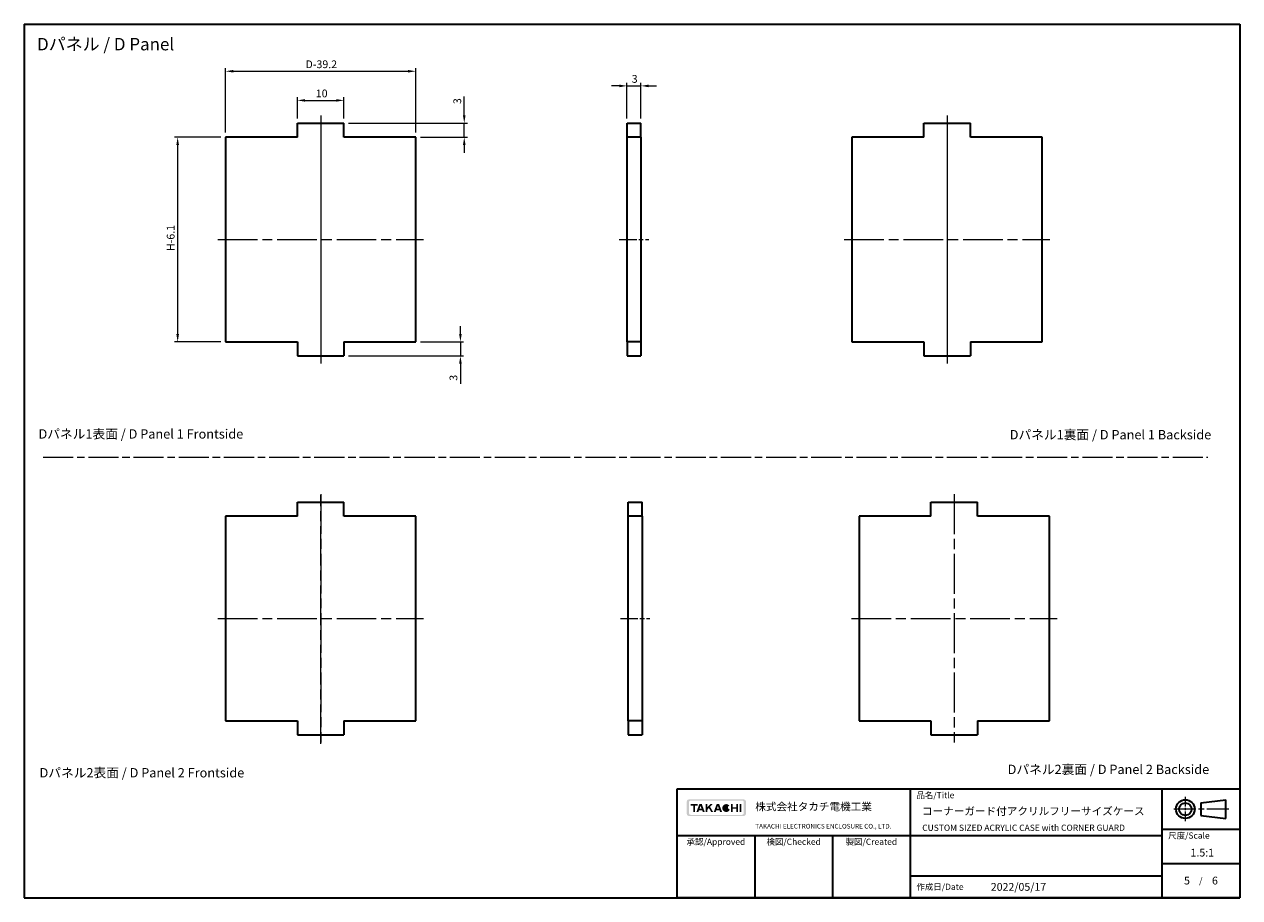
# Model space of a CAD drawing. Units: millimetres. Extents: x 22 to 4308, y 12 to 996.
# Drawn here: x 3776 to 4037, y 12 to 199 of the extents above; entities that cross this region are included whole.
import ezdxf
from ezdxf.enums import TextEntityAlignment as Align

# ---------------------------------------------------------------- set-up
doc = ezdxf.new("R2010")
doc.units = ezdxf.units.MM
doc.header["$LTSCALE"] = 1.5
doc.linetypes.add('CHAIN', pattern=[0.3543, 0.2362, -0.0295, 0.0591, -0.0295])
doc.layers.get('Defpoints').update_dxf_attribs({"lineweight": 25})
for name, color, linetype, lineweight in [('Border (ISO)', 7, 'Continuous', 35), ('Dimension (ISO)', 7, 'Continuous', 18), ('Dimension (ISO) @ 1', 7, 'Continuous', 18), ('Sketch Geometry (ISO)', 7, 'Continuous', 18), ('Symbol (ISO)', 7, 'Continuous', 18), ('Title (ISO)', 7, 'Continuous', 35), ('Visible (ISO)', 7, 'Continuous', 35)]:
    doc.layers.add(name, color=color, linetype=linetype, lineweight=lineweight)
doc.layers.add('Centerline (ISO)', color=7, linetype='Continuous', lineweight=18, true_color=0x80ffff)
doc.layers.add('Hatch (ISO)', color=1, linetype='Continuous', lineweight=18, true_color=0xff0000)
doc.styles.add('Note Text (TK)', font='txt')
doc.styles.add('文字スタイル67', font='arial.ttf')
doc.dimstyles.new('Default - Method 1b (TK)', dxfattribs={"dimscale": 1.5, "dimtxt": 2.5, "dimasz": 2.5, "dimexe": 1, "dimexo": 1.5, "dimgap": 1, "dimtad": 1, "dimtoh": 1, "dimrnd": 1e-08, "dimdsep": 46, "dimtxsty": 'Note Text (TK)', "dimcen": 0.09, "dimdle": 5, "dimclrd": 100, "dimclre": 100, "dimclrt": 7, "dimadec": 1, "dimazin": 1, "dimtfac": 1, "dimtmove": 0, "dimatfit": 3, "dimfxl": 0, "dimtolj": 1, "dimlwd": -1, "dimlwe": -1, "dimarcsym": 0})

# ---------------------------------------------------------------- blocks, each defined once
blk = doc.blocks.new('図面枠 tk図枠')
at = {"layer": 'Border (ISO)'}
for p, q in [((14.5, 289), (405.5, 289)), ((14.5, 289), (14.5, 8)), ((405.5, 289), (405.5, 8)), ((14.5, 8), (405.5, 8))]:
    blk.add_line(p, q, dxfattribs=at)
blk = doc.blocks.new('表題欄 tk表題欄')
at = {"layer": 'Hatch (ISO)'}
h = blk.add_hatch(color=256, dxfattribs=at)
edge = h.paths.add_edge_path(flags=0)
edge.add_arc((95.58, 236.3), 0.596, 270, 360)
edge.add_line((96.17, 236.3), (96.17, 239.71))
edge.add_arc((95.58, 239.71), 0.596, 0, 90)
edge.add_line((95.58, 240.31), (79.14, 240.31))
edge.add_arc((79.14, 239.71), 0.596, 90, 180)
edge.add_line((78.54, 239.71), (78.54, 236.3))
edge.add_arc((79.14, 236.3), 0.596, 180, 270)
edge.add_line((79.14, 235.7), (95.58, 235.7))
edge = h.paths.add_edge_path()
edge.add_line((77.84, 239.96), (77.84, 236.05))
edge.add_arc((78.54, 236.05), 0.702, 180, 270)
edge.add_line((78.54, 235.35), (96.17, 235.35))
edge.add_arc((96.17, 236.05), 0.702, 270, 360)
edge.add_line((96.87, 236.05), (96.87, 239.96))
edge.add_arc((96.17, 239.96), 0.702, 0, 90)
edge.add_line((96.17, 240.66), (78.54, 240.66))
edge.add_arc((78.54, 239.96), 0.702, 90, 180)
for points in [[(79.07, 239.15), (79.07, 238.66), (79.92, 238.66), (79.92, 236.66), (80.51, 236.66), (80.51, 238.66), (81.36, 238.66), (81.36, 239.15)], [(85.68, 236.66), (84.94, 237.89), (84.42, 237.32), (84.42, 236.66), (83.9, 236.66), (83.9, 239.15), (84.42, 239.15), (84.42, 238.1), (85.39, 239.15), (86.11, 239.15), (85.32, 238.3), (86.3, 236.66)], [(92.09, 239.15), (92.09, 236.66), (92.61, 236.66), (92.61, 237.66), (93.77, 237.66), (93.77, 236.66), (94.29, 236.66), (94.29, 239.15), (93.77, 239.15), (93.77, 238.15), (92.61, 238.15), (92.61, 239.15)], [(94.84, 239.15), (94.84, 236.66), (95.36, 236.66), (95.36, 239.15)]]:
    blk.add_hatch(color=256, dxfattribs=at).paths.add_polyline_path(points)
h = blk.add_hatch(color=256, dxfattribs=at)
h.paths.add_polyline_path([(82.59, 237.71), (81.95, 237.71), (82.27, 238.58)], flags=0)
h.paths.add_polyline_path([(82.78, 237.2), (81.76, 237.2), (81.57, 236.66), (80.95, 236.66), (81.86, 239.15), (82.68, 239.15), (83.59, 236.66), (82.98, 236.66)])
h = blk.add_hatch(color=256, dxfattribs=at)
h.paths.add_polyline_path([(87.53, 237.71), (88.16, 237.71), (87.85, 238.58)], flags=0)
h.paths.add_polyline_path([(87.14, 236.66), (87.34, 237.2), (88.35, 237.2), (88.55, 236.66), (89.17, 236.66), (88.25, 239.15), (87.44, 239.15), (86.52, 236.66)])
h = blk.add_hatch(color=256, dxfattribs=at)
edge = h.paths.add_edge_path()
edge.add_arc((90.52, 237.9), 1.27, 38.5505, 336.582)
edge.add_line((91.69, 237.4), (91.17, 237.62))
edge.add_ellipse((90.52, 237.9), major_axis=(0, -0.8), ratio=0.867347, start_angle=124.651, end_angle=429.4109, ccw=False)
edge.add_line((91.09, 238.36), (91.52, 238.7))
at = {"layer": 'Title (ISO)'}
for p, q in [((74.71, 244.05), (255.71, 244.05)), ((74.71, 209.05), (74.71, 244.05)), ((149.71, 244.05), (149.71, 209.05)), ((230.71, 244.05), (230.71, 209.05)), ((255.71, 244.05), (255.71, 209.05)), ((243.21, 239.55), (251.21, 240.55)), ((243.21, 239.55), (243.21, 235.55)), ((251.21, 234.55), (251.21, 240.55)), ((243.21, 235.55), (251.21, 234.55)), ((230.71, 231.05), (255.71, 231.05)), ((74.71, 229.05), (230.71, 229.05)), ((99.71, 229.05), (99.71, 209.05)), ((124.71, 229.05), (124.71, 209.05)), ((230.71, 220.05), (255.71, 220.05)), ((149.71, 216.05), (230.71, 216.05)), ((255.71, 209.05), (74.71, 209.05))]:
    blk.add_line(p, q, dxfattribs=at)
at = {"layer": 'Title (ISO)', "color": 4, "linetype": 'CHAIN', "lineweight": 18, "ltscale": 8.88956, "true_color": 0x00ffff}
blk.add_line((238.21, 241.55), (238.21, 233.55), dxfattribs=at)
at = {"layer": 'Title (ISO)', "color": 4, "linetype": 'CHAIN', "lineweight": 18, "ltscale": 20.001633, "true_color": 0x00ffff}
blk.add_line((252.21, 237.55), (234.21, 237.55), dxfattribs=at)
at = {"layer": 'Title (ISO)'}
for radius in [3, 2]:
    blk.add_circle((238.21, 237.55), radius, dxfattribs=at)
at = {"layer": 'Title (ISO)', "color": 1, "true_color": 0xff0000, "char_height": 2, "line_spacing_factor": 1.5, "style": 'Note Text (TK)'}
for s, insert, attachment_point in [('\\fＭＳ Ｐゴシック|b0|i0;\\H2.0000;品名/Title', (151.71, 242.05), 4), ('\\fＭＳ Ｐゴシック|b0|i0;\\H2.0000;承認/Approved', (87.21, 227.05), 5), ('\\fＭＳ Ｐゴシック|b0|i0;\\H2.0000;検図/Checked', (112.21, 227.05), 5), ('\\fＭＳ Ｐゴシック|b0|i0;\\H2.0000;製図/Created', (137.21, 227.05), 5), ('\\fＭＳ Ｐゴシック|b0|i0;\\H2.0000;尺度/Scale', (232.71, 229.05), 4), ('\\fＭＳ Ｐゴシック|b0|i0;\\H2.0000;作成日/Date', (151.71, 212.55), 4)]:
    blk.add_mtext(s, dxfattribs=dict(at, insert=insert, attachment_point=attachment_point))
at = {"layer": 'Title (ISO)', "color": 7, "line_spacing_factor": 1.5, "style": 'Note Text (TK)'}
for s, insert, char_height, attachment_point in [('株式会社タカチ電機工業', (99.87, 238.05), 2.5, 4), ('\\fArial|b0|i0;\\H1.4986;TAKACHI ELECTRONICS ENCLOSURE CO., LTD.', (99.87, 232.05), 1.4986, 4), ('\\fＭＳ Ｐゴシック|b0|i0;\\H2.0000;/', (243.21, 214.55), 2, 5)]:
    blk.add_mtext(s, dxfattribs=dict(at, insert=insert, char_height=char_height, attachment_point=attachment_point))
at = {"layer": 'Title (ISO)', "color": 7}
for tag, p, height, style in [('<品名>_001', (153.5, 235.65), 2.5, 'Note Text (TK)'), ('<Title>_001', (153.57, 230.55), 2, '文字スタイル67'), ('<ページ_No.>_001', (237.95, 213.3), 2.5, 'Note Text (TK)'), ('<総ページ数>_001', (246.8, 213.3), 2.5, 'Note Text (TK)'), ('作成日_001', (175.64, 211.28), 2.5, 'Note Text (TK)')]:
    blk.add_attdef(tag, p, '', height=height, dxfattribs=dict(at, style=style))
at = {"layer": 'Title (ISO)', "color": 7, "style": 'Note Text (TK)'}
blk.add_attdef('<尺度>', text='', height=2.5, dxfattribs=at).set_placement((243.21, 223.55), align=Align.MIDDLE_CENTER)
blk = doc.blocks.new('*D109')
at = {"layer": 'Defpoints', "color": 0, "transparency": 16777216}
for p in [(3844.81, 183.01), (3834.81, 178.12), (3844.81, 178.12)]:
    blk.add_point(p, dxfattribs=at)
at = {"layer": 'Dimension (ISO)', "color": 100, "transparency": 16777216}
for p, q in [((3834.81, 179.12), (3834.81, 183.67)), ((3836.48, 183.01), (3843.14, 183.01)), ((3844.81, 179.12), (3844.81, 183.67))]:
    blk.add_line(p, q, dxfattribs=at)
for points in [[(3836.48, 183.29), (3836.48, 182.73), (3834.81, 183.01)], [(3843.14, 183.29), (3843.14, 182.73), (3844.81, 183.01)]]:
    blk.add_solid(points, dxfattribs=at)
at = {"layer": 'Dimension (ISO)', "color": 7, "transparency": 16777216, "insert": (3838.77, 184.51), "char_height": 1.667, "attachment_point": 4, "style": 'Note Text (TK)'}
blk.add_mtext('\\A1;10', dxfattribs=at)
blk = doc.blocks.new('*D110')
at = {"layer": 'Defpoints', "color": 0, "transparency": 16777216}
for p in [(3860.21, 189.26), (3819.41, 175.12), (3860.21, 175.12)]:
    blk.add_point(p, dxfattribs=at)
at = {"layer": 'Dimension (ISO)', "color": 100, "transparency": 16777216}
for p, q in [((3819.41, 176.12), (3819.41, 189.93)), ((3821.08, 189.26), (3858.54, 189.26)), ((3860.21, 176.12), (3860.21, 189.93))]:
    blk.add_line(p, q, dxfattribs=at)
for points in [[(3821.08, 189.54), (3821.08, 188.98), (3819.41, 189.26)], [(3858.54, 189.54), (3858.54, 188.98), (3860.21, 189.26)]]:
    blk.add_solid(points, dxfattribs=at)
at = {"layer": 'Dimension (ISO)', "color": 7, "transparency": 16777216, "insert": (3836.05, 190.76), "char_height": 1.6667, "attachment_point": 4, "style": 'Note Text (TK)'}
blk.add_mtext('\\A1; \\fＭＳ Ｐゴシック|b0|i0;D-39.2', dxfattribs=at)
blk = doc.blocks.new('*D111')
at = {"layer": 'Defpoints', "color": 0, "transparency": 16777216}
for p in [(3819.41, 175.12), (3809.14, 131.22), (3819.41, 131.22)]:
    blk.add_point(p, dxfattribs=at)
at = {"layer": 'Dimension (ISO)', "color": 100, "transparency": 16777216}
for p, q in [((3818.41, 175.12), (3808.47, 175.12)), ((3809.14, 173.46), (3809.14, 132.89)), ((3818.41, 131.22), (3808.47, 131.22))]:
    blk.add_line(p, q, dxfattribs=at)
for points in [[(3808.86, 173.46), (3809.42, 173.46), (3809.14, 175.12)], [(3808.86, 132.89), (3809.42, 132.89), (3809.14, 131.22)]]:
    blk.add_solid(points, dxfattribs=at)
at = {"layer": 'Dimension (ISO)', "color": 7, "transparency": 16777216, "insert": (3807.64, 150.19), "char_height": 1.6667, "attachment_point": 4, "rotation": 90, "style": 'Note Text (TK)'}
blk.add_mtext('\\A1; \\fＭＳ Ｐゴシック|b0|i0;H-6.1', dxfattribs=at)
blk = doc.blocks.new('*D112')
at = {"layer": 'Defpoints', "color": 0, "transparency": 16777216}
for p in [(3844.81, 178.12), (3860.21, 175.12), (3870.61, 175.12)]:
    blk.add_point(p, dxfattribs=at)
at = {"layer": 'Dimension (ISO)', "color": 100, "transparency": 16777216}
for p, q in [((3870.61, 179.79), (3870.61, 183.85)), ((3845.81, 178.12), (3871.27, 178.12)), ((3870.61, 175.12), (3870.61, 178.12)), ((3861.21, 175.12), (3871.27, 175.12)), ((3870.61, 173.46), (3870.61, 171.79))]:
    blk.add_line(p, q, dxfattribs=at)
for points in [[(3870.33, 179.79), (3870.88, 179.79), (3870.61, 178.12)], [(3870.33, 173.46), (3870.88, 173.46), (3870.61, 175.12)]]:
    blk.add_solid(points, dxfattribs=at)
at = {"layer": 'Dimension (ISO)', "color": 7, "transparency": 16777216, "insert": (3869.11, 182.22), "char_height": 1.667, "attachment_point": 4, "rotation": 90, "style": 'Note Text (TK)'}
blk.add_mtext('\\A1;3', dxfattribs=at)
blk = doc.blocks.new('*D113')
at = {"layer": 'Defpoints', "color": 0, "transparency": 16777216}
for p in [(3860.21, 131.22), (3869.79, 131.22), (3844.81, 128.22)]:
    blk.add_point(p, dxfattribs=at)
at = {"layer": 'Dimension (ISO)', "color": 100, "transparency": 16777216}
for p, q in [((3869.79, 132.89), (3869.79, 134.56)), ((3861.21, 131.22), (3870.45, 131.22)), ((3869.79, 131.22), (3869.79, 128.22)), ((3845.81, 128.22), (3870.45, 128.22)), ((3869.79, 126.56), (3869.79, 122.22))]:
    blk.add_line(p, q, dxfattribs=at)
for points in [[(3869.51, 132.89), (3870.06, 132.89), (3869.79, 131.22)], [(3869.51, 126.56), (3870.06, 126.56), (3869.79, 128.22)]]:
    blk.add_solid(points, dxfattribs=at)
at = {"layer": 'Dimension (ISO)', "color": 7, "transparency": 16777216, "insert": (3868.29, 122.89), "char_height": 1.667, "attachment_point": 4, "rotation": 90, "style": 'Note Text (TK)'}
blk.add_mtext('\\A1;3', dxfattribs=at)
blk = doc.blocks.new('*D114')
at = {"layer": 'Defpoints', "color": 0, "transparency": 16777216}
for p in [(3908.51, 186.12), (3905.51, 178.12), (3908.51, 178.12)]:
    blk.add_point(p, dxfattribs=at)
at = {"layer": 'Dimension (ISO)', "color": 100, "transparency": 16777216}
for p, q in [((3903.85, 186.12), (3902.18, 186.12)), ((3905.51, 179.12), (3905.51, 186.79)), ((3905.51, 186.12), (3908.51, 186.12)), ((3908.51, 179.12), (3908.51, 186.79)), ((3910.18, 186.12), (3911.85, 186.12))]:
    blk.add_line(p, q, dxfattribs=at)
for points in [[(3903.85, 186.4), (3903.85, 185.84), (3905.51, 186.12)], [(3910.18, 186.4), (3910.18, 185.84), (3908.51, 186.12)]]:
    blk.add_solid(points, dxfattribs=at)
at = {"layer": 'Dimension (ISO)', "color": 7, "transparency": 16777216, "insert": (3906.53, 187.62), "char_height": 1.667, "attachment_point": 4, "style": 'Note Text (TK)'}
blk.add_mtext('\\A1;3', dxfattribs=at)

msp = doc.modelspace()

# ---------------------------------------------------------------- linework, layer by layer
at = {"layer": 'Centerline (ISO)', "linetype": 'CHAIN', "ltscale": 23.990969}
for p, q in [((3839.8111, 179.7891), (3839.8111, 126.5558)), ((3839.8111, 178.2413), (3839.8111, 127.5918)), ((3974.1488, 179.7891), (3974.1488, 126.5558)), ((3974.1488, 177.9912), (3974.1488, 127.3924)), ((3817.7444, 153.1725), (3861.8778, 153.1725)), ((3952.0821, 153.1725), (3996.2154, 153.1725)), ((3839.8111, 98.5184), (3839.8111, 45.2851)), ((3839.8111, 44.9699), (3839.8111, 98.3386)), ((3975.7061, 98.5184), (3975.7061, 45.2851)), ((3975.7061, 98.443), (3975.7061, 45.5966)), ((3817.7444, 71.9018), (3861.8778, 71.9018)), ((3953.6394, 71.9018), (3997.7727, 71.9018))]:
    msp.add_line(p, q, dxfattribs=at)
at = {"layer": 'Centerline (ISO)', "linetype": 'CHAIN', "ltscale": 10.556371}
for p, q in [((3903.8457, 153.1725), (3910.179, 153.1725)), ((3904.0918, 71.9018), (3910.4251, 71.9018))]:
    msp.add_line(p, q, dxfattribs=at)
at = {"layer": 'Sketch Geometry (ISO)', "color": 4, "linetype": 'CHAIN', "ltscale": 18.233723, "true_color": 0x00ffff}
msp.add_line((3780.2928, 106.4862), (4030.0875, 106.4862), dxfattribs=at)
at = {"layer": 'Visible (ISO)'}
for p, q in [((3834.8111, 175.1225), (3834.8111, 178.1225)), ((3834.8111, 178.1225), (3844.8111, 178.1225)), ((3844.8111, 175.1225), (3844.8111, 178.1225)), ((3905.5124, 178.1225), (3908.5124, 178.1225)), ((3905.5124, 175.1225), (3905.5124, 178.1225)), ((3908.5124, 175.1225), (3908.5124, 178.1225)), ((3969.1488, 175.1225), (3969.1488, 178.1225)), ((3969.1488, 178.1225), (3979.1488, 178.1225)), ((3979.1488, 175.1225), (3979.1488, 178.1225)), ((3834.8111, 175.1225), (3819.4111, 175.1225)), ((3819.4111, 175.1225), (3819.4111, 131.2225)), ((3860.2111, 175.1225), (3844.8111, 175.1225)), ((3860.2111, 131.2225), (3860.2111, 175.1225)), ((3908.5124, 175.1225), (3905.5124, 175.1225)), ((3905.5124, 131.2225), (3905.5124, 175.1225)), ((3908.5124, 175.1225), (3908.5124, 131.2225)), ((3969.1488, 175.1225), (3953.7488, 175.1225)), ((3953.7488, 175.1225), (3953.7488, 131.2225)), ((3994.5488, 175.1225), (3979.1488, 175.1225)), ((3994.5488, 131.2225), (3994.5488, 175.1225)), ((3819.4111, 131.2225), (3834.8111, 131.2225)), ((3834.8111, 131.2225), (3834.8111, 128.2225)), ((3844.8111, 131.2225), (3844.8111, 128.2225)), ((3844.8111, 131.2225), (3860.2111, 131.2225)), ((3905.5124, 131.2225), (3905.5124, 128.2225)), ((3908.5124, 131.2225), (3905.5124, 131.2225)), ((3908.5124, 131.2225), (3908.5124, 128.2225)), ((3953.7488, 131.2225), (3969.1488, 131.2225)), ((3969.1488, 131.2225), (3969.1488, 128.2225)), ((3979.1488, 131.2225), (3979.1488, 128.2225)), ((3979.1488, 131.2225), (3994.5488, 131.2225)), ((3834.8111, 128.2225), (3844.8111, 128.2225)), ((3905.5124, 128.2225), (3908.5124, 128.2225)), ((3969.1488, 128.2225), (3979.1488, 128.2225)), ((3834.8111, 93.8518), (3834.8111, 96.8518)), ((3834.8111, 96.8518), (3844.8111, 96.8518)), ((3844.8111, 93.8518), (3844.8111, 96.8518)), ((3905.7584, 96.8518), (3908.7584, 96.8518)), ((3905.7584, 93.8518), (3905.7584, 96.8518)), ((3908.7584, 93.8518), (3908.7584, 96.8518)), ((3970.7061, 93.8518), (3970.7061, 96.8518)), ((3970.7061, 96.8518), (3980.7061, 96.8518)), ((3980.7061, 93.8518), (3980.7061, 96.8518)), ((3834.8111, 93.8518), (3819.4111, 93.8518)), ((3819.4111, 93.8518), (3819.4111, 49.9518)), ((3860.2111, 93.8518), (3844.8111, 93.8518)), ((3860.2111, 49.9518), (3860.2111, 93.8518)), ((3908.7584, 93.8518), (3905.7584, 93.8518)), ((3905.7584, 49.9518), (3905.7584, 93.8518)), ((3908.7584, 93.8518), (3908.7584, 49.9518)), ((3970.7061, 93.8518), (3955.3061, 93.8518)), ((3955.3061, 93.8518), (3955.3061, 49.9518)), ((3996.1061, 93.8518), (3980.7061, 93.8518)), ((3996.1061, 49.9518), (3996.1061, 93.8518)), ((3819.4111, 49.9518), (3834.8111, 49.9518)), ((3834.8111, 49.9518), (3834.8111, 46.9518)), ((3844.8111, 49.9518), (3844.8111, 46.9518)), ((3844.8111, 49.9518), (3860.2111, 49.9518)), ((3905.7584, 49.9518), (3905.7584, 46.9518)), ((3908.7584, 49.9518), (3905.7584, 49.9518)), ((3908.7584, 49.9518), (3908.7584, 46.9518)), ((3955.3061, 49.9518), (3970.7061, 49.9518)), ((3970.7061, 49.9518), (3970.7061, 46.9518)), ((3980.7061, 49.9518), (3980.7061, 46.9518)), ((3980.7061, 49.9518), (3996.1061, 49.9518)), ((3834.8111, 46.9518), (3844.8111, 46.9518)), ((3905.7584, 46.9518), (3908.7584, 46.9518)), ((3970.7061, 46.9518), (3980.7061, 46.9518))]:
    msp.add_line(p, q, dxfattribs=at)

# ---------------------------------------------------------------- block references
at = {"xscale": 0.6666666666666666, "yscale": 0.6666666666666666, "zscale": 0.6666666666666666}
msp.add_blockref('図面枠 tk図枠', (3766.5833, 6.6667), dxfattribs=at)
ref = msp.add_blockref('表題欄 tk表題欄', (3866.4441, -127.3685), dxfattribs=dict(xscale=0.6666666666666666, yscale=0.6666666666666666, zscale=0.6666666666666666))
ref.add_attrib('<品名>_001', 'コーナーガード付アクリルフリーサイズケース', (3968.7746, 29.7339), dxfattribs={"layer": 'Title (ISO)', "color": 7, "height": 1.666667, "style": 'Note Text (TK)'})
ref.add_attrib('<尺度>_001', '1.5:1', (4026.3722, 20.8333), dxfattribs={"layer": 'Title (ISO)', "color": 7, "height": 1.66667, "style": 'Note Text (TK)'})
ref.add_attrib('作成日_001', '2022/05/17', (3983.5369, 13.4858), dxfattribs={"layer": 'Title (ISO)', "color": 7, "height": 1.66667, "style": 'Note Text (TK)'})
ref.add_attrib('<Title>_001', 'CUSTOM SIZED ACRYLIC CASE with CORNER GUARD', (3968.8239, 26.3329), dxfattribs={"layer": 'Title (ISO)', "color": 7, "height": 1.333333, "style": '文字スタイル67'})
ref.add_attrib('<ページ_No.>_001', '5', (4024.9773, 14.8333), dxfattribs={"layer": 'Title (ISO)', "color": 7, "height": 1.6667, "style": 'Note Text (TK)'})
ref.add_attrib('<総ページ数>_001', '6', (4030.9773, 14.8333), dxfattribs={"layer": 'Title (ISO)', "color": 7, "height": 1.6667, "style": 'Note Text (TK)'})

# ---------------------------------------------------------------- texts
at = {"layer": 'Symbol (ISO)', "color": 7, "attachment_point": 4, "line_spacing_factor": 1.5, "style": 'Note Text (TK)'}
for s, insert, char_height, width in [('\\fＭＳ Ｐゴシック|b0|i0;\\H2.6667;Dパネル / D Panel', (3778.9815, 195.0803), 2.666667, 31.719297), ('\\fＭＳ Ｐゴシック|b0|i0;\\H2.0000;Dパネル1表面 / D Panel 1 Frontside', (3779.2952, 111.4729), 2, 46.35088), ('\\fＭＳ Ｐゴシック|b0|i0;\\H2.0000;Dパネル1裏面 / D Panel 1 Backside', (3987.5944, 111.3127), 2, 45.801169), ('\\fＭＳ Ｐゴシック|b0|i0;\\H2.0000;Dパネル2表面 / D Panel 2 Frontside', (3779.5161, 38.8002), 2, 46.35088), ('\\fＭＳ Ｐゴシック|b0|i0;\\H2.0000;Dパネル2裏面 / D Panel 2 Backside', (3987.1526, 39.5235), 2, 45.801169)]:
    msp.add_mtext(s, dxfattribs=dict(at, insert=insert, char_height=char_height, width=width))

# ---------------------------------------------------------------- dimensions: what is measured, and where the dimension line sits
at = {"layer": 'Dimension (ISO) @ 1', "color": 100, "true_color": 0x00ff3f}
for base, p2, angle, text, picture, middle in [((3860.2111, 189.2594), (3860.2111, 175.1225), 180, ' \\fＭＳ Ｐゴシック|b0|i0;D-39.2', '*D110', (3839.8111, 189.2594)), ((3809.1405, 131.2225), (3819.4111, 131.2225), 90, ' \\fＭＳ Ｐゴシック|b0|i0;H-6.1', '*D111', (3809.1405, 153.1725))]:
    dim = msp.add_linear_dim(base=base, p1=(3819.4111, 175.1225), p2=p2, angle=angle, text=text, dimstyle='Default - Method 1b (TK)', override={"dimscale": 1, "dimtxt": 1.666667, "dimasz": 1.666667, "dimexe": 0.666667, "dimexo": 1, "dimgap": 0.666667, "dimtoh": 0, "dimdec": 2, "dimcen": 0.06, "dimtol": 0, "dimlim": 0, "dimtp": 0, "dimtm": 0, "dimtdec": 2, "dimtix": 0, "dimtofl": 0, "dimtmove": 0, "dimatfit": 1}, dxfattribs=at)
    dim.commit()
    dim.dimension.update_dxf_attribs({"geometry": picture, "text_midpoint": middle, "dimtype": 160})
for base, p1, p2, angle, override, picture, middle in [((3908.5124, 186.1225), (3905.5124, 178.1225), (3908.5124, 178.1225), 180, {"dimscale": 1, "dimtxt": 1.666667, "dimasz": 1.666667, "dimexe": 0.666667, "dimexo": 1, "dimgap": 0.666667, "dimtoh": 0, "dimdec": 2, "dimcen": 0.06, "dimtol": 0, "dimlim": 0, "dimtp": 0, "dimtm": 0, "dimtdec": 2, "dimtix": 0, "dimtofl": 1, "dimtmove": 0, "dimatfit": 1}, '*D114', (3907.0124, 186.1225)), ((3844.8111, 183.0077), (3834.8111, 178.1225), (3844.8111, 178.1225), 180, {"dimscale": 1, "dimtxt": 1.666667, "dimasz": 1.666667, "dimexe": 0.666667, "dimexo": 1, "dimgap": 0.666667, "dimtoh": 0, "dimdec": 2, "dimcen": 0.06, "dimtol": 0, "dimlim": 0, "dimtp": 0, "dimtm": 0, "dimtdec": 2, "dimtix": 0, "dimtofl": 0, "dimtmove": 0, "dimatfit": 1}, '*D109', (3839.8111, 183.0077)), ((3870.6057, 175.1225), (3844.8111, 178.1225), (3860.2111, 175.1225), 90, {"dimscale": 1, "dimtxt": 1.666667, "dimasz": 1.666667, "dimexe": 0.666667, "dimexo": 1, "dimgap": 0.666667, "dimtoh": 0, "dimdec": 2, "dimcen": 0.06, "dimtol": 0, "dimlim": 0, "dimtp": 0, "dimtm": 0, "dimtdec": 2, "dimtix": 0, "dimtofl": 1, "dimtmove": 0, "dimatfit": 1}, '*D112', (3870.6057, 182.7031)), ((3869.7861, 131.2225), (3844.8111, 128.2225), (3860.2111, 131.2225), 90, {"dimscale": 1, "dimtxt": 1.666667, "dimasz": 1.666667, "dimexe": 0.666667, "dimexo": 1, "dimgap": 0.666667, "dimtoh": 0, "dimdec": 2, "dimcen": 0.06, "dimtol": 0, "dimlim": 0, "dimtp": 0, "dimtm": 0, "dimtdec": 2, "dimtix": 0, "dimtofl": 1, "dimtmove": 0, "dimatfit": 1}, '*D113', (3869.7861, 123.3687))]:
    dim = msp.add_linear_dim(base=base, p1=p1, p2=p2, angle=angle, dimstyle='Default - Method 1b (TK)', override=override, dxfattribs=at)
    dim.commit()
    dim.dimension.update_dxf_attribs({"geometry": picture, "text_midpoint": middle, "dimtype": 160})

doc.saveas('drawing.dxf')
